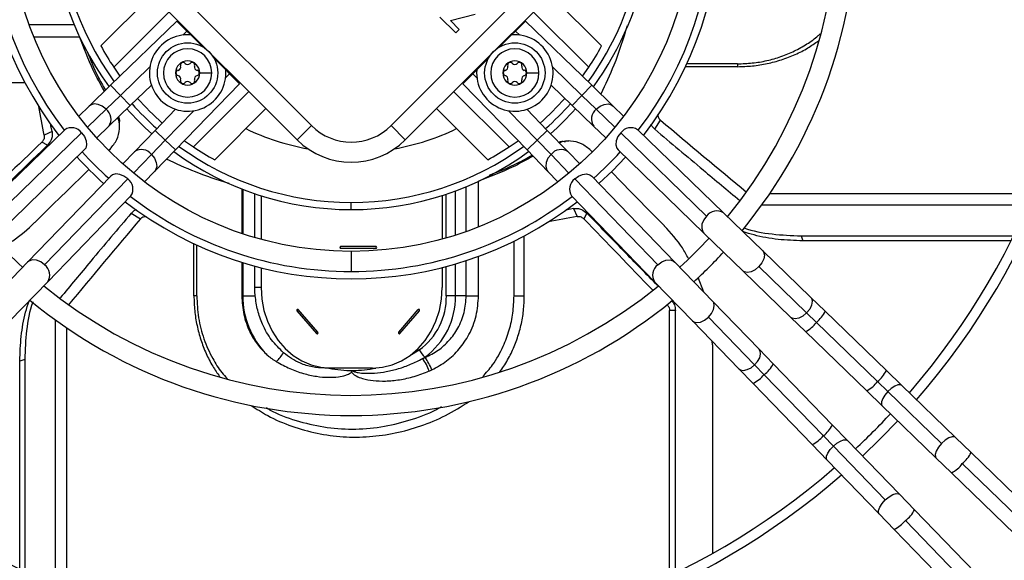
# Model space of a CAD drawing. Units: millimetres. Extents: x 5 to 416, y 3 to 291.
# Drawn here: x 225 to 237, y 243 to 250 of the extents above; entities that cross this region are included whole.
import ezdxf

# ---------------------------------------------------------------- set-up
doc = ezdxf.new("R2010")
doc.units = ezdxf.units.MM

msp = doc.modelspace()

# ---------------------------------------------------------------- linework, layer by layer
at = {"color": 7, "linetype": 'Continuous', "lineweight": 25}
for p, q in [((226.227, 250.855), (228.419, 248.663)), ((229.409, 248.663), (231.601, 250.855)), ((226.05, 250.678), (228.242, 248.486)), ((229.585, 248.486), (231.777, 250.678)), ((226.439, 250.289), (225.802, 249.653)), ((232.025, 249.653), (231.389, 250.289)), ((225.962, 249.388), (226.651, 250.077)), ((230.016, 250.012), (230.213, 249.815)), ((230.146, 249.968), (230.453, 250.046)), ((231.865, 249.388), (231.176, 250.077)), ((226.748, 249.962), (225.924, 249.165)), ((226.872, 249.838), (226.748, 249.962)), ((230.256, 249.858), (230.146, 249.968)), ((230.213, 249.815), (230.256, 249.858)), ((230.955, 249.838), (231.079, 249.962)), ((231.903, 249.165), (231.079, 249.962)), ((226.92, 249.79), (226.872, 249.838)), ((227.069, 249.641), (226.92, 249.79)), ((230.907, 249.79), (230.758, 249.641)), ((230.907, 249.79), (230.955, 249.838)), ((227.354, 249.356), (227.205, 249.505)), ((230.622, 249.505), (230.473, 249.356)), ((225.962, 249.388), (226.04, 249.276)), ((231.788, 249.276), (231.865, 249.388)), ((233.714, 249.395), (233.068, 249.395)), ((233.714, 249.431), (233.084, 249.431)), ((233.714, 249.431), (233.714, 249.395)), ((227.031, 249.317), (227.181, 249.317)), ((227.354, 249.356), (227.402, 249.308)), ((227.402, 249.308), (227.526, 249.184)), ((230.425, 249.308), (230.301, 249.184)), ((230.473, 249.356), (230.425, 249.308)), ((231.097, 249.317), (231.247, 249.317)), ((224.114, 249.198), (224.858, 249.198)), ((225.924, 249.165), (225.658, 248.906)), ((226.168, 248.913), (226.43, 249.167)), ((226.729, 248.361), (227.526, 249.184)), ((230.301, 249.184), (231.099, 248.361)), ((231.397, 249.167), (231.659, 248.913)), ((232.17, 248.906), (231.903, 249.165)), ((225.868, 248.867), (226.046, 249.039)), ((226.952, 248.398), (227.641, 249.087)), ((230.875, 248.398), (230.186, 249.087)), ((231.781, 249.039), (231.959, 248.867)), ((225.658, 248.906), (225.528, 248.781)), ((225.901, 248.655), (226.168, 248.913)), ((227.217, 248.238), (227.853, 248.875)), ((229.974, 248.875), (230.611, 248.238)), ((231.659, 248.913), (231.926, 248.655)), ((232.299, 248.781), (232.17, 248.906)), ((226.731, 248.866), (226.477, 248.604)), ((231.35, 248.604), (231.096, 248.866)), ((225.752, 248.51), (225.901, 248.655)), ((226.035, 248.645), (226.035, 248.688)), ((228.419, 248.663), (228.242, 248.486)), ((229.409, 248.663), (229.585, 248.486)), ((231.926, 248.655), (232.076, 248.51)), ((232.687, 248.617), (232.758, 248.731)), ((225.354, 248.612), (224.287, 247.579)), ((225.564, 248.573), (224.497, 247.54)), ((225.196, 248.59), (225.097, 248.543)), ((226.477, 248.604), (226.219, 248.337)), ((231.608, 248.337), (231.35, 248.604)), ((233.33, 247.54), (232.263, 248.573)), ((233.541, 247.579), (232.474, 248.612)), ((225.14, 248.42), (225.069, 248.458)), ((226.603, 248.482), (226.431, 248.304)), ((226.84, 248.476), (226.952, 248.398)), ((230.875, 248.398), (230.987, 248.476)), ((231.397, 248.304), (231.225, 248.482)), ((231.618, 248.471), (231.576, 248.471)), ((224.53, 247.328), (225.597, 248.361)), ((226.219, 248.337), (226.074, 248.188)), ((226.47, 248.094), (226.729, 248.361)), ((231.099, 248.361), (231.357, 248.094)), ((231.753, 248.188), (231.608, 248.337)), ((232.23, 248.361), (233.297, 247.328)), ((225.925, 248.033), (224.892, 246.966)), ((226.345, 247.964), (226.47, 248.094)), ((231.357, 248.094), (231.483, 247.964)), ((232.936, 246.966), (231.903, 248.033)), ((225.104, 246.934), (226.136, 248)), ((231.691, 248), (232.724, 246.934)), ((225.143, 246.723), (226.176, 247.79)), ((227.554, 247.876), (227.554, 247.323)), ((227.716, 247.272), (227.716, 247.817)), ((227.794, 247.792), (227.794, 247.25)), ((230.045, 247.796), (230.045, 247.253)), ((231.651, 247.79), (232.684, 246.723)), ((237.38, 247.814), (234.113, 247.814)), ((228.914, 247.62), (228.914, 247.709)), ((237.32, 247.674), (234.015, 247.674)), ((226.181, 247.576), (226.295, 247.505)), ((231.674, 247.632), (231.72, 247.533)), ((231.843, 247.576), (231.806, 247.505)), ((234.028, 247.108), (233.541, 247.579)), ((231.065, 246.55), (231.065, 247.294)), ((233.297, 247.328), (233.784, 246.856)), ((234.505, 247.292), (234.526, 247.232)), ((234.505, 247.292), (237.142, 247.292)), ((226.959, 246.55), (226.959, 247.196)), ((226.995, 246.55), (226.995, 247.179)), ((229.222, 247.161), (228.782, 247.161)), ((230.937, 246.55), (230.937, 247.229)), ((237.112, 247.232), (234.526, 247.232)), ((229.222, 247.138), (228.782, 247.138)), ((234.622, 246.533), (234.028, 247.108)), ((224.892, 246.966), (224.42, 246.479)), ((227.554, 246.965), (227.554, 246.55)), ((227.716, 246.65), (227.716, 246.918)), ((233.407, 246.479), (232.936, 246.966)), ((234.573, 246.336), (233.979, 246.911)), ((227.794, 246.897), (227.794, 246.65)), ((230.045, 246.9), (230.045, 246.65)), ((233.784, 246.856), (234.378, 246.281)), ((224.672, 246.236), (225.143, 246.723)), ((232.684, 246.723), (233.156, 246.236)), ((233.297, 246.593), (233.227, 246.778)), ((226.995, 246.55), (226.959, 246.55)), ((227.554, 246.55), (227.567, 246.55)), ((227.567, 246.55), (227.721, 246.55)), ((227.794, 246.65), (227.716, 246.65)), ((230.209, 246.55), (230.095, 246.55)), ((230.343, 246.55), (230.209, 246.55)), ((230.343, 246.55), (230.496, 246.55)), ((230.937, 246.55), (231.065, 246.55)), ((233.982, 245.885), (233.407, 246.479)), ((234.804, 246.356), (234.622, 246.533)), ((228.485, 246.08), (228.242, 246.361)), ((228.499, 246.096), (228.256, 246.377)), ((229.504, 246.096), (229.747, 246.377)), ((229.518, 246.08), (229.761, 246.361)), ((232.869, 243.071), (232.869, 246.367)), ((232.942, 246.367), (232.869, 246.367)), ((232.942, 243.106), (232.942, 246.367)), ((234.695, 246.218), (234.573, 246.336)), ((235.564, 245.621), (234.804, 246.356)), ((225.238, 242.943), (225.238, 246.249)), ((233.156, 246.236), (233.731, 245.642)), ((233.352, 246.284), (233.927, 245.69)), ((234.378, 246.281), (234.561, 246.105)), ((235.455, 245.483), (234.695, 246.218)), ((225.378, 242.884), (225.378, 246.151)), ((234.561, 246.105), (235.32, 245.369)), ((233.402, 245.941), (233.399, 245.985)), ((233.402, 245.941), (233.402, 243.348)), ((234.159, 245.703), (233.982, 245.885)), ((224.856, 245.758), (224.796, 245.738)), ((224.796, 243.151), (224.796, 245.738)), ((224.856, 245.758), (224.856, 243.121)), ((229.832, 245.783), (229.828, 245.787)), ((234.045, 245.568), (233.927, 245.69)), ((234.894, 244.943), (234.159, 245.703)), ((228.66, 245.65), (228.584, 245.65)), ((229.179, 245.65), (228.66, 245.65)), ((233.731, 245.642), (233.907, 245.459)), ((234.045, 245.568), (234.781, 244.809)), ((235.756, 245.434), (235.564, 245.621)), ((233.907, 245.459), (234.643, 244.7)), ((235.583, 245.359), (235.455, 245.483)), ((235.32, 245.369), (235.513, 245.183)), ((236.25, 244.713), (235.583, 245.359)), ((236.424, 244.788), (235.756, 245.434)), ((235.513, 245.183), (236.18, 244.537)), ((235.081, 244.75), (234.894, 244.943)), ((234.905, 244.68), (234.781, 244.809)), ((235.727, 244.083), (235.081, 244.75)), ((236.616, 244.602), (236.424, 244.788)), ((234.643, 244.7), (234.829, 244.507)), ((234.905, 244.68), (235.551, 244.013)), ((237.537, 243.71), (236.616, 244.602)), ((234.829, 244.507), (235.475, 243.84)), ((236.18, 244.537), (236.373, 244.35)), ((236.373, 244.35), (237.294, 243.459)), ((237.428, 243.572), (236.507, 244.464)), ((235.913, 243.89), (235.727, 244.083)), ((236.805, 242.97), (235.913, 243.89)), ((235.475, 243.84), (235.662, 243.647)), ((235.8, 243.756), (236.691, 242.835)), ((235.662, 243.647), (236.553, 242.726))]:
    msp.add_line(p, q, dxfattribs=at)
at = {"color": 8, "linetype": 'Continuous', "lineweight": 25}
for p, q in [((224.911, 249.921), (225.468, 249.921)), ((224.969, 249.767), (225.536, 249.767)), ((226.82, 249.788), (226.872, 249.838)), ((230.955, 249.838), (231.008, 249.788)), ((226.046, 249.039), (226.412, 249.393)), ((231.415, 249.393), (231.781, 249.039)), ((227.402, 249.308), (227.352, 249.256)), ((230.476, 249.256), (230.425, 249.308)), ((226.046, 249.039), (225.924, 249.165)), ((231.781, 249.039), (231.903, 249.165)), ((226.168, 248.913), (226.046, 249.039)), ((231.659, 248.913), (231.781, 249.039)), ((225.637, 248.643), (225.868, 248.867)), ((226.957, 248.848), (226.603, 248.482)), ((231.225, 248.482), (230.87, 248.848)), ((231.959, 248.867), (232.19, 248.643)), ((226.477, 248.604), (226.603, 248.482)), ((231.35, 248.604), (231.225, 248.482)), ((226.603, 248.482), (226.729, 248.361)), ((231.225, 248.482), (231.099, 248.361)), ((226.431, 248.304), (226.207, 248.073)), ((231.62, 248.073), (231.397, 248.304)), ((230.343, 247.347), (230.343, 247.904)), ((230.496, 247.405), (230.496, 247.972)), ((227.567, 247.871), (227.567, 247.319)), ((230.095, 247.267), (230.095, 247.812)), ((230.209, 247.302), (230.209, 247.852)), ((228.914, 247.1), (228.914, 246.85)), ((230.496, 246.55), (230.496, 247.04)), ((227.567, 246.961), (227.567, 246.55)), ((230.095, 246.55), (230.095, 246.913)), ((230.209, 246.55), (230.209, 246.945)), ((230.343, 246.55), (230.343, 246.987)), ((232.844, 246.442), (232.841, 246.437))]:
    msp.add_line(p, q, dxfattribs=at)
at = {"color": 8, "linetype": 'Continuous', "lineweight": 25, "flags": 128}
for points in [[(225.868, 248.867), (225.821, 248.905), (225.769, 248.927), (225.718, 248.933), (225.675, 248.919), (225.658, 248.906)], [(231.959, 248.867), (232.006, 248.905), (232.058, 248.927), (232.109, 248.933), (232.152, 248.919), (232.17, 248.906)], [(226.431, 248.304), (226.469, 248.257), (226.491, 248.205), (226.497, 248.155), (226.483, 248.111), (226.47, 248.094)], [(231.397, 248.304), (231.359, 248.257), (231.336, 248.205), (231.331, 248.155), (231.344, 248.111), (231.357, 248.094)], [(233.33, 247.54), (233.294, 247.492), (233.272, 247.439), (233.269, 247.388), (233.283, 247.345), (233.297, 247.328)], [(234.028, 247.108), (234.039, 247.094), (234.048, 247.055), (234.04, 247.008), (234.017, 246.958), (233.979, 246.911)], [(225.104, 246.934), (225.055, 246.97), (225.003, 246.991), (224.952, 246.995), (224.909, 246.98), (224.892, 246.966)], [(232.724, 246.934), (232.772, 246.97), (232.825, 246.991), (232.876, 246.995), (232.919, 246.98), (232.936, 246.966)], [(233.979, 246.911), (233.933, 246.872), (233.884, 246.847), (233.837, 246.838), (233.799, 246.846), (233.784, 246.856)], [(233.352, 246.284), (233.391, 246.33), (233.417, 246.379), (233.426, 246.426), (233.418, 246.465), (233.407, 246.479)], [(234.622, 246.533), (234.633, 246.519), (234.642, 246.48), (234.634, 246.433), (234.611, 246.383), (234.573, 246.336)], [(234.573, 246.336), (234.527, 246.297), (234.478, 246.272), (234.431, 246.263), (234.393, 246.271), (234.378, 246.281)], [(233.156, 246.236), (233.17, 246.225), (233.208, 246.215), (233.255, 246.223), (233.305, 246.247), (233.352, 246.284)], [(229.656, 245.815), (229.664, 245.82), (229.76, 245.879)], [(233.927, 245.69), (233.964, 245.734), (233.99, 245.78), (234, 245.825), (233.996, 245.864), (233.982, 245.885)], [(233.731, 245.642), (233.752, 245.628), (233.79, 245.621), (233.835, 245.631), (233.883, 245.655), (233.927, 245.69)], [(235.756, 245.434), (235.74, 245.443), (235.708, 245.441), (235.669, 245.425), (235.625, 245.397), (235.583, 245.359)], [(235.583, 245.359), (235.546, 245.315), (235.519, 245.271), (235.505, 245.231), (235.504, 245.199), (235.513, 245.183)], [(234.905, 244.68), (234.948, 244.717), (234.993, 244.744), (235.033, 244.759), (235.065, 244.759), (235.081, 244.75)], [(236.25, 244.713), (236.212, 244.667), (236.184, 244.62), (236.171, 244.579), (236.173, 244.547), (236.18, 244.537)], [(236.424, 244.788), (236.413, 244.795), (236.382, 244.796), (236.341, 244.782), (236.295, 244.753), (236.25, 244.713)], [(234.829, 244.507), (234.821, 244.523), (234.822, 244.555), (234.838, 244.595), (234.867, 244.638), (234.905, 244.68)], [(235.475, 243.84), (235.468, 243.851), (235.467, 243.882), (235.482, 243.923), (235.511, 243.968), (235.551, 244.013)], [(235.551, 244.013), (235.597, 244.052), (235.643, 244.079), (235.685, 244.093), (235.716, 244.09), (235.727, 244.083)]]:
    msp.add_lwpolyline(points, dxfattribs=at)
at = {"color": 7, "linetype": 'Continuous', "lineweight": 25, "flags": 128}
for points in [[(225.196, 248.59), (225.182, 248.662), (225.179, 248.679)], [(225.564, 248.573), (225.6, 248.526), (225.621, 248.475), (225.626, 248.425), (225.614, 248.382), (225.597, 248.361)], [(232.263, 248.573), (232.228, 248.526), (232.206, 248.475), (232.202, 248.425), (232.214, 248.382), (232.23, 248.361)], [(231.991, 247.942), (232.16, 248.103), (232.321, 248.273)], [(226.136, 248), (226.09, 248.036), (226.039, 248.057), (225.989, 248.062), (225.946, 248.05), (225.925, 248.033)], [(231.691, 248), (231.738, 248.036), (231.789, 248.057), (231.838, 248.062), (231.881, 248.05), (231.903, 248.033)], [(231.674, 247.632), (231.601, 247.618), (231.584, 247.615)], [(227.794, 246.65), (227.803, 246.507), (227.829, 246.368), (227.872, 246.234), (227.931, 246.109), (228.005, 245.995), (228.093, 245.894), (228.192, 245.808), (228.3, 245.74), (228.416, 245.69), (228.536, 245.66), (228.66, 245.65)], [(229.179, 245.65), (229.303, 245.66), (229.423, 245.69), (229.539, 245.74), (229.648, 245.808), (229.746, 245.894), (229.834, 245.995), (229.908, 246.109), (229.967, 246.234), (230.01, 246.368), (230.037, 246.507), (230.045, 246.65)], [(228.256, 246.377), (228.253, 246.379), (228.249, 246.38), (228.245, 246.379), (228.242, 246.377), (228.24, 246.373), (228.239, 246.369), (228.24, 246.364), (228.242, 246.361)], [(229.761, 246.361), (229.763, 246.364), (229.764, 246.369), (229.763, 246.373), (229.761, 246.377), (229.758, 246.379), (229.754, 246.38), (229.75, 246.379), (229.747, 246.377)], [(228.485, 246.08), (228.488, 246.078), (228.492, 246.077), (228.496, 246.078), (228.499, 246.08), (228.501, 246.084), (228.502, 246.088), (228.501, 246.093), (228.499, 246.096)], [(229.504, 246.096), (229.502, 246.093), (229.502, 246.088), (229.502, 246.084), (229.504, 246.08), (229.508, 246.078), (229.511, 246.077), (229.515, 246.078), (229.518, 246.08)], [(235.267, 244.558), (235.49, 244.774), (235.705, 244.997)]]:
    msp.add_lwpolyline(points, dxfattribs=at)
at = {"color": 7, "linetype": 'Continuous', "lineweight": 25}
for centre, radius in [((228.914, 251.45), 17.55), ((228.914, 251.45), 17.39), ((228.914, 251.35), 4.25), ((226.881, 249.317), 0.375), ((230.947, 249.317), 0.375)]:
    msp.add_circle(centre, radius, dxfattribs=at)
for centre, radius, start, end in [((228.914, 251.35), 9.3, 319.0684, 40.9316), ((228.914, 251.35), 9.175, 319.1112, 40.8888), ((228.914, 251.35), 6.287, 320.5749, 39.4251), ((228.914, 251.35), 6.038, 320.7677, 39.1638), ((228.914, 251.35), 4.591, 142.2974, 217.7026), ((228.914, 251.35), 4.591, 322.2974, 37.7026), ((228.914, 251.35), 4.5, 142.4268, 217.5732), ((228.914, 251.35), 4.5, 322.4268, 37.5732), ((228.914, 251.35), 3.73, 143.7757, 216.2243), ((228.914, 251.35), 3.73, 323.7757, 17.4536), ((226.881, 249.317), 0.475, 85.2566, 4.7434), ((230.947, 249.317), 0.475, 175.2566, 94.7434), ((228.914, 251.35), 3.544, 208.6105, 213.6082), ((226.881, 249.317), 0.3, 0, 180), ((230.947, 249.317), 0.3, 0, 180), ((228.914, 251.35), 3.544, 326.3918, 331.3895), ((226.881, 249.317), 0.15, 0, 180), ((226.755, 249.389), 0.04, 281.3189, 18.6811), ((226.825, 249.413), 0.0339, 41.3189, 198.6811), ((226.881, 249.462), 0.04, 221.3189, 318.6811), ((226.936, 249.413), 0.0339, 341.3189, 138.6811), ((227.006, 249.389), 0.04, 161.3189, 258.6811), ((230.947, 249.317), 0.15, 0, 180), ((230.821, 249.389), 0.04, 281.3189, 18.6811), ((230.891, 249.413), 0.0339, 41.3189, 198.6811), ((230.947, 249.462), 0.04, 221.3189, 318.6811), ((231.002, 249.413), 0.0339, 341.3189, 138.6811), ((231.072, 249.389), 0.04, 161.3189, 258.6811), ((226.881, 249.317), 0.3, 180, 0), ((226.881, 249.317), 0.15, 180, 0), ((226.77, 249.317), 0.0339, 101.3189, 258.6811), ((226.755, 249.244), 0.04, 341.3189, 78.6811), ((227.006, 249.244), 0.04, 101.3189, 198.6811), ((226.992, 249.317), 0.0339, 281.3189, 78.6811), ((230.947, 249.317), 0.3, 180, 0), ((230.947, 249.317), 0.15, 180, 0), ((230.836, 249.317), 0.0339, 101.3189, 258.6811), ((230.821, 249.244), 0.04, 341.3189, 78.6811), ((231.072, 249.244), 0.04, 101.3189, 198.6811), ((231.058, 249.317), 0.0339, 281.3189, 78.6811), ((226.825, 249.221), 0.0339, 161.3189, 318.6811), ((226.881, 249.172), 0.04, 41.3189, 138.6811), ((226.936, 249.221), 0.0339, 221.3189, 18.6811), ((230.891, 249.221), 0.0339, 161.3189, 318.6811), ((230.947, 249.172), 0.04, 41.3189, 138.6811), ((231.002, 249.221), 0.0339, 221.3189, 18.6811), ((228.914, 251.35), 3.544, 221.4959, 228.5041), ((228.914, 251.35), 3.544, 311.4959, 318.5041), ((-47.178, 198.375), 276.858, 10.43989, 10.51493), ((228.914, 251.35), 3.73, 221.6243, 228.3757), ((228.914, 251.35), 3.73, 311.6243, 318.3757), ((225.438, 248.481), 0.156, 36.0335, 122.6355), ((228.914, 249.158), 0.7, 225, 315), ((232.389, 248.481), 0.156, 57.3645, 143.9665), ((228.914, 251.35), 3.544, 236.3918, 241.3895), ((228.914, 249.158), 0.95, 225, 315), ((228.914, 251.35), 3.544, 298.6105, 303.6082), ((228.914, 251.35), 4.591, 222.0832, 227.9168), ((228.914, 251.35), 4.5, 222.043, 227.957), ((228.914, 251.35), 3.73, 233.7757, 270), ((228.914, 251.35), 3.73, 270, 306.2243), ((228.914, 251.35), 4.5, 312.043, 317.957), ((226.045, 247.874), 0.156, 327.3645, 53.9665), ((231.783, 247.874), 0.156, 126.0335, 212.6355), ((228.914, 251.35), 4.5, 232.4268, 270), ((228.914, 251.35), 4.5, 270, 307.5732), ((228.914, 251.35), 4.591, 232.2974, 307.7026), ((281.888, -24.741), 276.858, 100.43989, 100.51493), ((228.914, 251.35), 6.038, 222.5594, 227.4406), ((228.783, 247.15), 0.0115, 96.6254, 263.3746), ((228.673, 247.15), 0.109, 353.9767, 6.0233), ((229.22, 247.15), 0.0115, 276.6254, 83.3746), ((229.113, 247.15), 0.109, 353.9767, 6.0233), ((228.914, 251.35), 6.038, 312.5594, 317.4406), ((228.914, 251.35), 6.288, 312.6195, 317.3805), ((228.914, 251.35), 6.038, 230.7677, 309.1581), ((228.585, 246.536), 1.017, 179.2446, 224.3157), ((229.293, 246.531), 0.803, 305.5649, 1.305), ((229.297, 246.529), 0.912, 305.5649, 1.305), ((228.914, 251.35), 6.288, 230.5749, 309.4251), ((228.154, 246.451), 0.126, 314.2312, 323.982), ((229.66, 246.287), 0.126, 36.018, 45.7688), ((228.397, 246.17), 0.126, 314.2312, 323.982), ((229.417, 246.006), 0.126, 36.018, 45.7688), ((227.605, 246.12), 0.543, 314.2918, 329.2413), ((230.054, 246.025), 0.329, 206.4685, 226.4712), ((228.878, 247.211), 1.712, 302.6338, 303.6906), ((229.048, 247.584), 1.965, 292.5387, 293.5176), ((229.278, 245.396), 0.643, 19.8715, 35.478), ((229.305, 245.398), 0.652, 20.797, 36.1445), ((228.926, 247.071), 1.45, 258.508, 270.2873), ((229.052, 247.521), 2.079, 293.526, 294.5167), ((228.914, 251.35), 9.175, 313.076, 316.924), ((228.914, 251.35), 9.175, 229.1112, 310.8888), ((228.914, 251.35), 9.3, 229.0684, 310.9316)]:
    msp.add_arc(centre, radius, start, end, dxfattribs=at)
at = {"color": 8, "linetype": 'Continuous', "lineweight": 25}
for centre, radius, start, end in [((228.914, 251.35), 3.641, 143.9694, 216.0306), ((228.914, 251.35), 3.641, 323.9694, 16.7181), ((228.914, 251.35), 3.641, 221.5643, 228.4357), ((228.914, 251.35), 3.641, 311.5643, 318.4357), ((225.774, 248.744), 0.155, 325.2036, 52.4078), ((232.054, 248.744), 0.155, 127.5922, 214.7964), ((228.914, 251.35), 3.023, 244.3168, 259.7406), ((228.914, 251.35), 3.023, 280.2594, 295.6832), ((228.914, 251.35), 3.641, 233.9694, 270), ((228.914, 251.35), 3.641, 270, 306.0306), ((226.308, 248.21), 0.155, 37.5922, 124.7964), ((231.52, 248.21), 0.155, 55.2036, 142.4078), ((233.456, 247.449), 0.155, 57.0634, 144.2676), ((225.013, 246.807), 0.155, 327.0634, 54.2676), ((232.814, 246.807), 0.155, 125.7324, 212.9366), ((234.394, 246.569), 0.462, 310.6822, 332.6201), ((234.378, 246.456), 0.396, 297.386, 323.0313), ((233.807, 245.885), 0.396, 306.9687, 332.614), ((228.926, 247.072), 1.451, 270.3125, 281.7076), ((233.695, 245.87), 0.462, 297.3799, 319.3178), ((235.172, 245.819), 0.439, 310.0984, 333.2039), ((235.155, 245.701), 0.37, 296.4576, 323.9596), ((234.542, 245.125), 0.396, 306.9687, 332.614), ((234.43, 245.11), 0.462, 297.3799, 319.3178), ((236.225, 244.8), 0.439, 310.0984, 333.2039), ((236.208, 244.681), 0.37, 296.4576, 323.9596), ((235.582, 244.055), 0.37, 306.0404, 333.5424), ((235.464, 244.039), 0.439, 296.7961, 319.9016)]:
    msp.add_arc(centre, radius, start, end, dxfattribs=at)
at = {"color": 7, "linetype": 'Continuous', "lineweight": 25}
for centre, major_axis, ratio, start_param, end_param in [((229.537, 261.431), (22.767, -22.757), 0.222333, 5.069642, 5.116048), ((228.29, 241.446), (22.752, 22.66), 0.226281, 1.487699, 1.526208), ((229.186, 241.458), (22.736, 22.753), 0.224543, 1.490451, 1.491284), ((238.806, 251.622), (22.753, -22.736), 0.224543, 4.632044, 4.632876), ((229.186, 241.458), (22.736, 22.753), 0.224543, 1.501915, 1.531233), ((238.806, 251.622), (22.753, -22.736), 0.224543, 4.643508, 4.672825), ((238.995, 250.726), (22.757, 22.767), 0.222333, 1.928049, 1.974455), ((238.817, 250.726), (-22.66, 22.752), 0.226281, 1.487699, 1.526208)]:
    msp.add_ellipse(centre, major_axis=major_axis, ratio=ratio, start_param=start_param, end_param=end_param, dxfattribs=at)
for points, knots in [([(232.343, 249.904), (232.292, 249.739), (232.202, 249.447), (232.072, 249.173), (232.016, 249.055)], [0, 0, 0, 0, 0.568211, 1, 1, 1, 1]), ([(225.847, 249.09), (225.799, 249.176), (225.678, 249.396), (225.59, 249.627), (225.537, 249.767)], [0, 0, 0, 0, 0.393527, 1, 1, 1, 1]), ([(233.714, 249.431), (233.775, 249.433), (233.899, 249.437), (234.08, 249.468), (234.256, 249.518), (234.423, 249.587), (234.577, 249.675), (234.684, 249.749), (234.734, 249.797), (234.742, 249.805)], [0, 0, 0, 0, 0.161286, 0.322635, 0.4837, 0.644876, 0.806303, 0.966783, 1, 1, 1, 1]), ([(233.714, 249.395), (233.776, 249.397), (233.9, 249.401), (234.084, 249.431), (234.262, 249.478), (234.432, 249.544), (234.587, 249.622), (234.677, 249.687), (234.72, 249.717)], [0, 0, 0, 0, 0.170027, 0.340018, 0.509831, 0.679585, 0.849459, 1, 1, 1, 1]), ([(225.633, 249.583), (225.674, 249.48), (225.738, 249.316), (225.827, 249.161), (225.86, 249.102)], [0, 0, 0, 0, 0.625152, 1, 1, 1, 1]), ([(225.918, 248.373), (225.949, 248.41), (226.011, 248.484), (226.039, 248.614), (226.036, 248.71), (226.017, 248.753), (226.012, 248.763)], [0, 0, 0, 0, 0.331708, 0.664737, 0.926807, 1, 1, 1, 1]), ([(226.021, 248.771), (226.025, 248.763), (226.036, 248.737), (226.032, 248.708), (226.029, 248.688)], [0, 0, 0, 0, 0.301803, 1, 1, 1, 1]), ([(232.758, 248.731), (232.753, 248.737), (232.741, 248.748), (232.728, 248.774), (232.73, 248.794), (232.73, 248.806)], [0, 0, 0, 0, 0.2815644, 0.5603926, 1, 1, 1, 1]), ([(232.687, 248.617), (232.675, 248.629), (232.655, 248.649), (232.645, 248.673), (232.641, 248.683)], [0, 0, 0, 0, 0.586805, 1, 1, 1, 1]), ([(225.097, 248.543), (225.098, 248.534), (225.1, 248.517), (225.092, 248.486), (225.078, 248.469), (225.069, 248.458)], [0, 0, 0, 0, 0.2821771, 0.5612227, 1, 1, 1, 1]), ([(225.196, 248.59), (225.197, 248.573), (225.201, 248.538), (225.186, 248.477), (225.157, 248.442), (225.14, 248.42)], [0, 0, 0, 0, 0.280791, 0.561455, 1, 1, 1, 1]), ([(232.687, 248.617), (232.887, 248.449), (233.239, 248.151), (233.59, 247.86), (233.741, 247.734)], [0, 0, 0, 0, 0.567303, 1, 1, 1, 1]), ([(224.234, 247.538), (224.379, 247.681), (224.681, 247.976), (224.983, 248.269), (225.14, 248.42)], [0, 0, 0, 0, 0.481242, 1, 1, 1, 1]), ([(231.492, 248.457), (231.5, 248.461), (231.527, 248.472), (231.555, 248.468), (231.576, 248.465)], [0, 0, 0, 0, 0.301801, 1, 1, 1, 1]), ([(231.891, 248.354), (231.854, 248.385), (231.78, 248.447), (231.649, 248.475), (231.553, 248.472), (231.51, 248.453), (231.501, 248.448)], [0, 0, 0, 0, 0.331707, 0.664737, 0.926806, 1, 1, 1, 1]), ([(231.174, 248.283), (231.087, 248.235), (230.868, 248.114), (230.636, 248.026), (230.496, 247.973)], [0, 0, 0, 0, 0.393527, 1, 1, 1, 1]), ([(230.633, 248.049), (230.751, 248.095), (230.932, 248.166), (231.103, 248.263), (231.161, 248.296)], [0, 0, 0, 0, 0.658545, 1, 1, 1, 1]), ([(227.396, 247.945), (227.255, 247.989), (226.988, 248.072), (226.737, 248.191), (226.619, 248.247)], [0, 0, 0, 0, 0.528936, 1, 1, 1, 1]), ([(226.181, 247.576), (226.013, 247.377), (225.715, 247.025), (225.424, 246.674), (225.298, 246.522)], [0, 0, 0, 0, 0.567241, 1, 1, 1, 1]), ([(226.181, 247.576), (226.193, 247.588), (226.212, 247.609), (226.237, 247.618), (226.246, 247.622)], [0, 0, 0, 0, 0.595177, 1, 1, 1, 1]), ([(226.295, 247.505), (226.301, 247.511), (226.312, 247.523), (226.338, 247.535), (226.358, 247.534), (226.37, 247.533)], [0, 0, 0, 0, 0.2815627, 0.5603938, 1, 1, 1, 1]), ([(231.674, 247.632), (231.691, 247.633), (231.725, 247.637), (231.786, 247.622), (231.822, 247.594), (231.843, 247.576)], [0, 0, 0, 0, 0.280791, 0.561455, 1, 1, 1, 1]), ([(231.72, 247.533), (231.729, 247.534), (231.746, 247.536), (231.777, 247.528), (231.795, 247.514), (231.806, 247.505)], [0, 0, 0, 0, 0.2821791, 0.5612255, 1, 1, 1, 1]), ([(232.721, 246.675), (232.58, 246.819), (232.285, 247.118), (231.995, 247.419), (231.843, 247.576)], [0, 0, 0, 0, 0.478526, 1, 1, 1, 1]), ([(224.577, 247.16), (224.621, 247.183), (224.77, 247.263), (224.893, 247.378), (224.98, 247.459)], [0, 0, 0, 0, 0.296871, 1, 1, 1, 1]), ([(233.104, 247.013), (233.08, 247.057), (233, 247.206), (232.885, 247.329), (232.804, 247.416)], [0, 0, 0, 0, 0.296329, 1, 1, 1, 1]), ([(234.526, 247.232), (234.423, 247.235), (234.219, 247.243), (233.967, 247.286), (233.826, 247.332), (233.78, 247.347)], [0, 0, 0, 0, 0.402778, 0.804877, 1, 1, 1, 1]), ([(233.791, 247.393), (233.792, 247.393), (233.903, 247.352), (234.144, 247.309), (234.385, 247.297), (234.505, 247.292)], [0, 0, 0, 0, 0.006049, 0.50248, 1, 1, 1, 1]), ([(226.959, 246.55), (226.961, 246.488), (226.964, 246.363), (226.995, 246.18), (227.042, 246.002), (227.108, 245.832), (227.186, 245.678), (227.249, 245.588), (227.279, 245.546)], [0, 0, 0, 0, 0.170619, 0.341202, 0.511606, 0.68195, 0.852416, 1, 1, 1, 1]), ([(226.995, 246.55), (226.999, 246.458), (227.008, 246.275), (227.077, 246.011), (227.179, 245.784), (227.281, 245.619), (227.351, 245.544), (227.375, 245.518)], [0, 0, 0, 0, 0.2378923, 0.4758222, 0.7139785, 0.9017367, 1, 1, 1, 1]), ([(227.554, 246.55), (227.559, 246.472), (227.569, 246.316), (227.642, 246.113), (227.738, 245.947), (227.817, 245.866), (227.857, 245.826)], [0, 0, 0, 0, 0.2825, 0.563482, 0.782654, 1, 1, 1, 1]), ([(227.721, 246.55), (227.72, 246.561), (227.718, 246.58), (227.717, 246.606), (227.716, 246.628), (227.716, 246.642), (227.716, 246.65)], [0, 0, 0, 0, 0.340799, 0.56088, 0.780614, 1, 1, 1, 1]), ([(228.072, 245.842), (228.021, 245.892), (227.917, 245.993), (227.813, 246.179), (227.746, 246.367), (227.729, 246.489), (227.721, 246.55)], [0, 0, 0, 0, 0.279725, 0.559786, 0.780002, 1, 1, 1, 1]), ([(229.832, 245.783), (229.888, 245.81), (229.998, 245.864), (230.135, 245.991), (230.248, 246.148), (230.327, 246.338), (230.338, 246.48), (230.343, 246.55)], [0, 0, 0, 0, 0.196184, 0.388159, 0.575102, 0.789463, 1, 1, 1, 1]), ([(229.915, 245.629), (229.978, 245.663), (230.103, 245.73), (230.259, 245.882), (230.388, 246.071), (230.478, 246.297), (230.49, 246.466), (230.496, 246.55)], [0, 0, 0, 0, 0.1926679, 0.383025, 0.5701416, 0.786541, 1, 1, 1, 1]), ([(230.549, 245.545), (230.591, 245.592), (230.692, 245.705), (230.8, 245.904), (230.882, 246.123), (230.928, 246.334), (230.934, 246.478), (230.937, 246.55)], [0, 0, 0, 0, 0.173585, 0.420166, 0.613601, 0.806793, 1, 1, 1, 1]), ([(230.762, 245.604), (230.778, 245.627), (230.812, 245.675), (230.858, 245.752), (230.915, 245.86), (230.975, 246.002), (231.026, 246.18), (231.059, 246.363), (231.063, 246.488), (231.065, 246.55)], [0, 0, 0, 0, 0.084455, 0.175854, 0.267599, 0.450569, 0.633554, 0.81677, 1, 1, 1, 1]), ([(224.796, 245.738), (224.799, 245.84), (224.807, 246.045), (224.85, 246.296), (224.896, 246.437), (224.911, 246.483)], [0, 0, 0, 0, 0.4027777, 0.804876, 1, 1, 1, 1]), ([(224.958, 246.474), (224.957, 246.472), (224.916, 246.36), (224.873, 246.119), (224.861, 245.879), (224.856, 245.758)], [0, 0, 0, 0, 0.007602, 0.503256, 1, 1, 1, 1]), ([(232.841, 246.437), (232.85, 246.425), (232.866, 246.405), (232.868, 246.378), (232.869, 246.367)], [0, 0, 0, 0, 0.561972, 1, 1, 1, 1]), ([(232.893, 246.493), (232.908, 246.474), (232.936, 246.437), (232.94, 246.39), (232.942, 246.367)], [0, 0, 0, 0, 0.501419, 1, 1, 1, 1]), ([(227.857, 245.826), (227.87, 245.814), (227.893, 245.794), (227.926, 245.769), (227.955, 245.749), (227.975, 245.737), (227.985, 245.73)], [0, 0, 0, 0, 0.3416779, 0.5618753, 0.7813179, 1, 1, 1, 1]), ([(228.584, 245.65), (228.533, 245.653), (228.43, 245.659), (228.291, 245.704), (228.171, 245.764), (228.105, 245.816), (228.072, 245.842)], [0, 0, 0, 0, 0.280036, 0.560099, 0.779802, 1, 1, 1, 1]), ([(227.985, 245.73), (228.04, 245.7), (228.147, 245.642), (228.315, 245.582), (228.476, 245.546), (228.622, 245.533), (228.744, 245.539), (228.832, 245.556), (228.883, 245.576), (228.907, 245.591), (228.915, 245.6), (228.918, 245.604)], [0, 0, 0, 0, 0.189926, 0.371879, 0.542378, 0.69542, 0.821281, 0.915709, 0.965501, 0.98679, 1, 1, 1, 1]), ([(228.934, 245.621), (228.934, 245.62), (228.934, 245.619), (228.934, 245.618), (228.936, 245.616), (228.938, 245.613), (228.944, 245.609), (228.957, 245.604), (228.977, 245.599), (229.006, 245.593), (229.049, 245.588), (229.117, 245.585), (229.22, 245.588), (229.353, 245.605), (229.503, 245.641), (229.654, 245.695), (229.752, 245.744), (229.801, 245.769)], [0, 0, 0, 0, 0.001263, 0.002698, 0.004533, 0.008441, 0.014271, 0.028502, 0.053294, 0.083116, 0.128291, 0.19808, 0.310433, 0.472123, 0.644226, 0.820828, 1, 1, 1, 1]), ([(228.918, 245.604), (228.92, 245.607), (228.924, 245.611), (228.928, 245.616), (228.931, 245.619), (228.933, 245.62), (228.934, 245.621)], [0, 0, 0, 0, 0.465143, 0.682857, 0.854628, 1, 1, 1, 1]), ([(228.918, 245.604), (228.921, 245.599), (228.927, 245.588), (228.947, 245.57), (228.988, 245.544), (229.07, 245.515), (229.192, 245.492), (229.346, 245.486), (229.518, 245.503), (229.701, 245.543), (229.821, 245.591), (229.882, 245.615)], [0, 0, 0, 0, 0.014185, 0.036609, 0.075441, 0.158571, 0.292604, 0.446908, 0.621072, 0.806893, 1, 1, 1, 1]), ([(227.67, 245.187), (227.738, 245.143), (227.898, 245.039), (228.174, 244.923), (228.488, 244.834), (228.812, 244.79), (229.138, 244.792), (229.463, 244.838), (229.78, 244.926), (230.089, 245.055), (230.282, 245.173), (230.378, 245.233)], [0, 0, 0, 0, 0.085061, 0.200721, 0.31602, 0.431101, 0.546181, 0.659223, 0.772476, 0.886084, 1, 1, 1, 1]), ([(227.859, 245.159), (227.872, 245.15), (227.988, 245.08), (228.227, 244.995), (228.57, 244.91), (228.925, 244.884), (229.282, 244.911), (229.633, 244.996), (229.886, 245.085), (230.015, 245.159), (230.036, 245.172)], [0, 0, 0, 0, 0.0215137, 0.1797412, 0.3376771, 0.495563, 0.653297, 0.8107071, 0.9684956, 1, 1, 1, 1])]:
    msp.add_open_spline(points, degree=3, knots=knots, dxfattribs=at)

doc.saveas('drawing.dxf')
